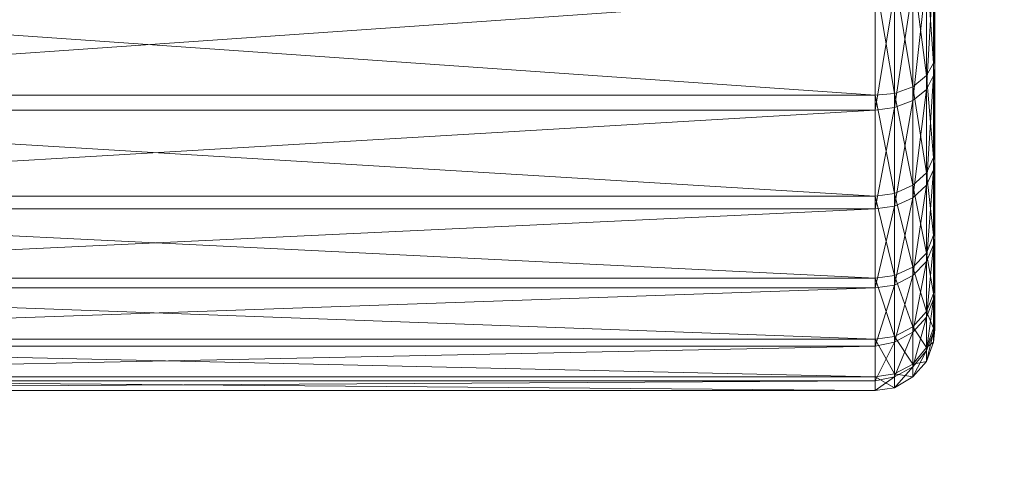
# Model space of a CAD drawing. Units: millimetres. Extents: x -7192 to -2103, y -5655 to -1444.
# Drawn here: x -5544 to -5379, y -3228 to -3154 of the extents above; entities that cross this region are included whole.
import ezdxf

# ---------------------------------------------------------------- set-up
doc = ezdxf.new("R2010")
doc.units = ezdxf.units.MM
doc.layers.get('0').update_dxf_attribs({"color": 153})
doc.layers.add('PDF _Геометрия', color=9, linetype='Continuous')

msp = doc.modelspace()

# ---------------------------------------------------------------- linework, layer by layer
msp.add_spline([(-5880.09, -1443.98), (-6722.18, -1836.46), (-7190.99, -3066.76), (-6971.8, -4021.54), (-6283.93, -5021.4), (-5585.65, -5531.74), (-4910, -5647.94), (-4701.63, -5654.8), (-4643.49, -5654.1)], degree=3)
at = {"layer": 'PDF _Геометрия', "color": 21, "lineweight": 13}
for points in [[(-5390.68, -3075.25), (-5390.68, -3165.34), (-5390.68, -3147.19), (-5390.68, -3075.25), (-5390.68, -3147.19), (-5390.68, -3126.7), (-5390.68, -3075.25), (-5390.68, -3126.7), (-5390.68, -3070.6)], [(-5390.68, -3078.75), (-5390.68, -3192.58), (-5390.68, -3180.47), (-5390.68, -3078.75), (-5390.68, -3180.47), (-5390.68, -3165.34), (-5390.68, -3078.75), (-5390.68, -3165.34), (-5390.68, -3075.25)], [(-5390.68, -3076.42), (-5390.68, -3151.84), (-5390.68, -3169.3), (-5390.68, -3076.42), (-5390.68, -3169.3), (-5390.68, -3183.73), (-5390.68, -3076.42), (-5390.68, -3183.73), (-5390.68, -3079.68)], [(-5390.68, -3080.84), (-5390.68, -3205.38), (-5390.68, -3200.96), (-5390.68, -3080.84), (-5390.68, -3200.96), (-5390.68, -3192.58), (-5390.68, -3080.84), (-5390.68, -3192.58), (-5390.68, -3078.75)], [(-5390.68, -3079.68), (-5390.68, -3183.73), (-5390.68, -3194.91), (-5390.68, -3079.68), (-5390.68, -3194.91), (-5390.68, -3202.36), (-5390.68, -3079.68), (-5390.68, -3202.36), (-5390.68, -3081.07)], [(-5390.68, -3081.07), (-5390.68, -3202.36), (-5390.68, -3205.85), (-5390.68, -3081.07), (-5390.68, -3205.85), (-5390.68, -3205.38), (-5390.68, -3081.07), (-5390.68, -3205.38), (-5390.68, -3080.84)], [(-5392.08, -3144.16), (-5390.92, -3161.15), (-5390.92, -3142.53), (-5392.08, -3144.16), (-5390.92, -3142.53), (-5392.08, -3122.98)], [(-5680.74, -3146.95), (-5400.69, -3166.51), (-5400.69, -3146.95), (-5680.74, -3146.95), (-5400.69, -3146.95), (-5680.74, -3125.07)], [(-5400.69, -3146.95), (-5397.44, -3166.27), (-5397.44, -3146.49), (-5400.69, -3146.95), (-5397.44, -3146.49), (-5400.69, -3125.07)], [(-5397.44, -3146.49), (-5394.41, -3165.11), (-5394.41, -3145.56), (-5397.44, -3146.49), (-5394.41, -3145.56), (-5397.44, -3124.84)], [(-5394.41, -3145.56), (-5392.08, -3163.25), (-5392.08, -3144.16), (-5394.41, -3145.56), (-5392.08, -3144.16), (-5394.41, -3124.14)], [(-5392.08, -3146.72), (-5390.92, -3124.61), (-5390.92, -3145.09), (-5392.08, -3146.72), (-5390.92, -3145.09), (-5392.08, -3165.58)], [(-5397.44, -3149.28), (-5394.41, -3126.93), (-5394.41, -3148.35), (-5397.44, -3149.28), (-5394.41, -3148.35), (-5397.44, -3168.6)], [(-5394.41, -3148.35), (-5392.08, -3125.77), (-5392.08, -3146.72), (-5394.41, -3148.35), (-5392.08, -3146.72), (-5394.41, -3167.44)], [(-5390.92, -3145.09), (-5390.68, -3126.7), (-5390.68, -3147.19), (-5390.92, -3145.09), (-5390.68, -3147.19), (-5390.92, -3163.25)], [(-5680.74, -3149.51), (-5400.69, -3127.86), (-5400.69, -3149.51), (-5680.74, -3149.51), (-5400.69, -3149.51), (-5680.74, -3169.07)], [(-5400.69, -3149.51), (-5397.44, -3127.63), (-5397.44, -3149.28), (-5400.69, -3149.51), (-5397.44, -3149.28), (-5400.69, -3169.07)], [(-5390.92, -3161.15), (-5390.68, -3169.3), (-5390.68, -3151.84), (-5390.92, -3161.15), (-5390.68, -3151.84), (-5390.92, -3142.53)], [(-5392.08, -3163.25), (-5390.92, -3176.98), (-5390.92, -3161.15), (-5392.08, -3163.25), (-5390.92, -3161.15), (-5392.08, -3144.16)], [(-5392.08, -3165.58), (-5390.92, -3145.09), (-5390.92, -3163.25), (-5392.08, -3165.58), (-5390.92, -3163.25), (-5392.08, -3181.64)], [(-5680.74, -3166.51), (-5400.69, -3183.5), (-5400.69, -3166.51), (-5680.74, -3166.51), (-5400.69, -3166.51), (-5680.74, -3146.95)], [(-5400.69, -3166.51), (-5397.44, -3183.04), (-5397.44, -3166.27), (-5400.69, -3166.51), (-5397.44, -3166.27), (-5400.69, -3146.95)], [(-5397.44, -3166.27), (-5394.41, -3181.64), (-5394.41, -3165.11), (-5397.44, -3166.27), (-5394.41, -3165.11), (-5397.44, -3146.49)], [(-5394.41, -3165.11), (-5392.08, -3179.54), (-5392.08, -3163.25), (-5394.41, -3165.11), (-5392.08, -3163.25), (-5394.41, -3145.56)], [(-5394.41, -3167.44), (-5392.08, -3146.72), (-5392.08, -3165.58), (-5394.41, -3167.44), (-5392.08, -3165.58), (-5394.41, -3183.73)], [(-5397.44, -3168.6), (-5394.41, -3148.35), (-5394.41, -3167.44), (-5397.44, -3168.6), (-5394.41, -3167.44), (-5397.44, -3185.13)], [(-5390.92, -3163.25), (-5390.68, -3147.19), (-5390.68, -3165.34), (-5390.92, -3163.25), (-5390.68, -3165.34), (-5390.92, -3179.08)], [(-5680.74, -3169.07), (-5400.69, -3149.51), (-5400.69, -3169.07), (-5680.74, -3169.07), (-5400.69, -3169.07), (-5680.74, -3185.6)], [(-5400.69, -3169.07), (-5397.44, -3149.28), (-5397.44, -3168.6), (-5400.69, -3169.07), (-5397.44, -3168.6), (-5400.69, -3185.6)], [(-5390.92, -3176.98), (-5390.68, -3183.73), (-5390.68, -3169.3), (-5390.92, -3176.98), (-5390.68, -3169.3), (-5390.92, -3161.15)], [(-5392.08, -3181.64), (-5390.92, -3163.25), (-5390.92, -3179.08), (-5392.08, -3181.64), (-5390.92, -3179.08), (-5392.08, -3194.44)], [(-5392.08, -3179.54), (-5390.92, -3190.02), (-5390.92, -3176.98), (-5392.08, -3179.54), (-5390.92, -3176.98), (-5392.08, -3163.25)], [(-5394.41, -3181.64), (-5392.08, -3193.05), (-5392.08, -3179.54), (-5394.41, -3181.64), (-5392.08, -3179.54), (-5394.41, -3165.11)], [(-5680.74, -3183.5), (-5400.69, -3197.24), (-5400.69, -3183.5), (-5680.74, -3183.5), (-5400.69, -3183.5), (-5680.74, -3166.51)], [(-5400.69, -3183.5), (-5397.44, -3196.77), (-5397.44, -3183.04), (-5400.69, -3183.5), (-5397.44, -3183.04), (-5400.69, -3166.51)], [(-5397.44, -3183.04), (-5394.41, -3195.37), (-5394.41, -3181.64), (-5397.44, -3183.04), (-5394.41, -3181.64), (-5397.44, -3166.27)], [(-5394.41, -3183.73), (-5392.08, -3165.58), (-5392.08, -3181.64), (-5394.41, -3183.73), (-5392.08, -3181.64), (-5394.41, -3196.77)], [(-5390.92, -3179.08), (-5390.68, -3165.34), (-5390.68, -3180.47), (-5390.92, -3179.08), (-5390.68, -3180.47), (-5390.92, -3191.65)], [(-5397.44, -3185.13), (-5394.41, -3167.44), (-5394.41, -3183.73), (-5397.44, -3185.13), (-5394.41, -3183.73), (-5397.44, -3198.4)], [(-5680.74, -3185.6), (-5400.69, -3169.07), (-5400.69, -3185.6), (-5680.74, -3185.6), (-5400.69, -3185.6), (-5680.74, -3198.86)], [(-5400.69, -3185.6), (-5397.44, -3168.6), (-5397.44, -3185.13), (-5400.69, -3185.6), (-5397.44, -3185.13), (-5400.69, -3198.86)], [(-5390.92, -3190.02), (-5390.68, -3194.91), (-5390.68, -3183.73), (-5390.92, -3190.02), (-5390.68, -3183.73), (-5390.92, -3176.98)], [(-5392.08, -3194.44), (-5390.92, -3179.08), (-5390.92, -3191.65), (-5392.08, -3194.44), (-5390.92, -3191.65), (-5392.08, -3203.75)], [(-5392.08, -3193.05), (-5390.92, -3199.8), (-5390.92, -3190.02), (-5392.08, -3193.05), (-5390.92, -3190.02), (-5392.08, -3179.54)], [(-5394.41, -3196.77), (-5392.08, -3181.64), (-5392.08, -3194.44), (-5394.41, -3196.77), (-5392.08, -3194.44), (-5394.41, -3206.31)], [(-5394.41, -3195.37), (-5392.08, -3202.82), (-5392.08, -3193.05), (-5394.41, -3195.37), (-5392.08, -3193.05), (-5394.41, -3181.64)], [(-5390.92, -3191.65), (-5390.68, -3180.47), (-5390.68, -3192.58), (-5390.92, -3191.65), (-5390.68, -3192.58), (-5390.92, -3200.73)], [(-5397.44, -3196.77), (-5394.41, -3205.38), (-5394.41, -3195.37), (-5397.44, -3196.77), (-5394.41, -3195.37), (-5397.44, -3183.04)], [(-5680.74, -3197.24), (-5400.69, -3207.48), (-5400.69, -3197.24), (-5680.74, -3197.24), (-5400.69, -3197.24), (-5680.74, -3183.5)], [(-5400.69, -3197.24), (-5397.44, -3207.01), (-5397.44, -3196.77), (-5400.69, -3197.24), (-5397.44, -3196.77), (-5400.69, -3183.5)], [(-5397.44, -3198.4), (-5394.41, -3183.73), (-5394.41, -3196.77), (-5397.44, -3198.4), (-5394.41, -3196.77), (-5397.44, -3207.94)], [(-5680.74, -3198.86), (-5400.69, -3185.6), (-5400.69, -3198.86), (-5680.74, -3198.86), (-5400.69, -3198.86), (-5680.74, -3208.64)], [(-5400.69, -3198.86), (-5397.44, -3185.13), (-5397.44, -3198.4), (-5400.69, -3198.86), (-5397.44, -3198.4), (-5400.69, -3208.64)], [(-5390.92, -3199.8), (-5390.68, -3202.36), (-5390.68, -3194.91), (-5390.92, -3199.8), (-5390.68, -3194.91), (-5390.92, -3190.02)], [(-5392.08, -3203.75), (-5390.92, -3191.65), (-5390.92, -3200.73), (-5392.08, -3203.75), (-5390.92, -3200.73), (-5392.08, -3209.34)], [(-5392.08, -3202.82), (-5390.92, -3205.62), (-5390.92, -3199.8), (-5392.08, -3202.82), (-5390.92, -3199.8), (-5392.08, -3193.05)], [(-5390.92, -3200.73), (-5390.68, -3192.58), (-5390.68, -3200.96), (-5390.92, -3200.73), (-5390.68, -3200.96), (-5390.92, -3206.31)], [(-5394.41, -3206.31), (-5392.08, -3194.44), (-5392.08, -3203.75), (-5394.41, -3206.31), (-5392.08, -3203.75), (-5394.41, -3212.13)], [(-5394.41, -3205.38), (-5392.08, -3208.87), (-5392.08, -3202.82), (-5394.41, -3205.38), (-5392.08, -3202.82), (-5394.41, -3195.37)], [(-5680.74, -3207.48), (-5400.69, -3213.76), (-5400.69, -3207.48), (-5680.74, -3207.48), (-5400.69, -3207.48), (-5680.74, -3197.24)], [(-5400.69, -3207.48), (-5397.44, -3213.3), (-5397.44, -3207.01), (-5400.69, -3207.48), (-5397.44, -3207.01), (-5400.69, -3197.24)], [(-5397.44, -3207.94), (-5394.41, -3196.77), (-5394.41, -3206.31), (-5397.44, -3207.94), (-5394.41, -3206.31), (-5397.44, -3213.76)], [(-5397.44, -3207.01), (-5394.41, -3211.67), (-5394.41, -3205.38), (-5397.44, -3207.01), (-5394.41, -3205.38), (-5397.44, -3196.77)], [(-5680.74, -3208.64), (-5400.69, -3198.86), (-5400.69, -3208.64), (-5680.74, -3208.64), (-5400.69, -3208.64), (-5680.74, -3214.46)], [(-5400.69, -3208.64), (-5397.44, -3198.4), (-5397.44, -3207.94), (-5400.69, -3208.64), (-5397.44, -3207.94), (-5400.69, -3214.46)], [(-5390.92, -3205.62), (-5390.68, -3205.85), (-5390.68, -3202.36), (-5390.92, -3205.62), (-5390.68, -3202.36), (-5390.92, -3199.8)], [(-5392.08, -3209.34), (-5390.92, -3200.73), (-5390.92, -3206.31), (-5392.08, -3209.34), (-5390.92, -3206.31), (-5392.08, -3211.2)], [(-5390.92, -3206.31), (-5390.68, -3200.96), (-5390.68, -3205.38), (-5390.92, -3206.31), (-5390.68, -3205.38), (-5390.92, -3207.94)], [(-5392.08, -3208.87), (-5390.92, -3207.94), (-5390.92, -3205.62), (-5392.08, -3208.87), (-5390.92, -3205.62), (-5392.08, -3202.82)], [(-5394.41, -3212.13), (-5392.08, -3203.75), (-5392.08, -3209.34), (-5394.41, -3212.13), (-5392.08, -3209.34), (-5394.41, -3213.76)], [(-5397.44, -3213.76), (-5394.41, -3206.31), (-5394.41, -3212.13), (-5397.44, -3213.76), (-5394.41, -3212.13), (-5397.44, -3215.63)], [(-5394.41, -3211.67), (-5392.08, -3211.2), (-5392.08, -3208.87), (-5394.41, -3211.67), (-5392.08, -3208.87), (-5394.41, -3205.38)], [(-5392.08, -3211.2), (-5390.92, -3206.31), (-5390.92, -3207.94), (-5392.08, -3211.2), (-5390.92, -3207.94), (-5392.08, -3208.87)], [(-5390.92, -3207.94), (-5390.68, -3205.38), (-5390.68, -3205.85), (-5390.92, -3207.94), (-5390.68, -3205.85), (-5390.92, -3205.62)], [(-5680.74, -3213.76), (-5400.69, -3216.09), (-5400.69, -3213.76), (-5680.74, -3213.76), (-5400.69, -3213.76), (-5680.74, -3207.48)], [(-5400.69, -3213.76), (-5397.44, -3215.63), (-5397.44, -3213.3), (-5400.69, -3213.76), (-5397.44, -3213.3), (-5400.69, -3207.48)], [(-5400.69, -3214.46), (-5397.44, -3207.94), (-5397.44, -3213.76), (-5400.69, -3214.46), (-5397.44, -3213.76), (-5400.69, -3216.09)], [(-5397.44, -3213.3), (-5394.41, -3213.76), (-5394.41, -3211.67), (-5397.44, -3213.3), (-5394.41, -3211.67), (-5397.44, -3207.01)], [(-5680.74, -3214.46), (-5400.69, -3208.64), (-5400.69, -3214.46), (-5680.74, -3214.46), (-5400.69, -3214.46), (-5680.74, -3216.09)], [(-5394.41, -3213.76), (-5392.08, -3209.34), (-5392.08, -3211.2), (-5394.41, -3213.76), (-5392.08, -3211.2), (-5394.41, -3211.67)], [(-5397.44, -3215.63), (-5394.41, -3212.13), (-5394.41, -3213.76), (-5397.44, -3215.63), (-5394.41, -3213.76), (-5397.44, -3213.3)], [(-5680.74, -3216.09), (-5400.69, -3214.46), (-5400.69, -3216.09), (-5680.74, -3216.09), (-5400.69, -3216.09), (-5680.74, -3213.76)], [(-5400.69, -3216.09), (-5397.44, -3213.76), (-5397.44, -3215.63), (-5400.69, -3216.09), (-5397.44, -3215.63), (-5400.69, -3213.76)]]:
    msp.add_lwpolyline(points, close=True, dxfattribs=at)
for points in [[(-5680.74, -3213.76), (-5400.69, -3213.76), (-5400.69, -3216.09), (-5680.74, -3213.76), (-5400.69, -3216.09), (-5397.44, -3215.63), (-5397.44, -3213.76), (-5400.69, -3216.09), (-5397.44, -3213.76), (-5394.41, -3212.13), (-5394.41, -3206.31), (-5397.44, -3213.76), (-5394.41, -3206.31), (-5392.08, -3203.75), (-5392.08, -3194.44), (-5394.41, -3206.31), (-5392.08, -3194.44), (-5390.92, -3191.65), (-5390.92, -3179.08), (-5392.08, -3194.44), (-5390.92, -3179.08), (-5390.68, -3180.47), (-5390.68, -3165.34), (-5390.92, -3179.08), (-5390.68, -3165.34), (-5390.68, -3075.25), (-5390.68, -3165.34), (-5390.68, -3147.19)], [(-5390.68, -3151.84), (-5390.68, -3169.3), (-5390.68, -3076.42), (-5390.68, -3183.73), (-5390.68, -3169.3), (-5390.92, -3161.15), (-5390.68, -3169.3), (-5390.68, -3151.84), (-5390.92, -3161.15), (-5392.08, -3144.16), (-5390.92, -3161.15), (-5390.92, -3142.53)], [(-5680.74, -3197.24), (-5400.69, -3197.24), (-5400.69, -3207.48), (-5680.74, -3197.24), (-5400.69, -3207.48), (-5397.44, -3207.01), (-5397.44, -3213.3), (-5400.69, -3207.48), (-5397.44, -3213.3), (-5394.41, -3211.67), (-5394.41, -3213.76), (-5397.44, -3213.3), (-5394.41, -3213.76), (-5392.08, -3211.2), (-5392.08, -3209.34), (-5394.41, -3213.76), (-5392.08, -3209.34), (-5390.92, -3206.31), (-5390.92, -3200.73), (-5392.08, -3209.34), (-5390.92, -3200.73), (-5390.68, -3200.96), (-5390.68, -3192.58), (-5390.92, -3200.73), (-5390.68, -3192.58), (-5390.68, -3078.75), (-5390.68, -3192.58), (-5390.68, -3180.47), (-5390.68, -3078.75), (-5390.68, -3165.34), (-5390.68, -3180.47), (-5390.92, -3191.65), (-5390.68, -3180.47), (-5390.68, -3192.58), (-5390.92, -3191.65), (-5392.08, -3203.75), (-5390.92, -3191.65), (-5390.92, -3200.73), (-5392.08, -3203.75), (-5394.41, -3212.13), (-5392.08, -3203.75), (-5392.08, -3209.34), (-5394.41, -3212.13), (-5397.44, -3215.63), (-5394.41, -3212.13), (-5394.41, -3213.76), (-5397.44, -3215.63), (-5400.69, -3213.76), (-5397.44, -3215.63), (-5397.44, -3213.3), (-5400.69, -3213.76), (-5680.74, -3207.48), (-5400.69, -3213.76), (-5400.69, -3207.48), (-5680.74, -3207.48)], [(-5680.74, -3183.5), (-5400.69, -3183.5), (-5400.69, -3197.24), (-5680.74, -3183.5), (-5400.69, -3197.24), (-5397.44, -3196.77), (-5397.44, -3207.01), (-5400.69, -3197.24), (-5397.44, -3207.01), (-5394.41, -3205.38), (-5394.41, -3211.67), (-5397.44, -3207.01), (-5394.41, -3211.67), (-5392.08, -3208.87), (-5392.08, -3211.2), (-5394.41, -3211.67), (-5392.08, -3211.2), (-5390.92, -3207.94), (-5390.92, -3206.31), (-5392.08, -3211.2), (-5390.92, -3206.31), (-5390.68, -3205.38), (-5390.68, -3200.96), (-5390.92, -3206.31), (-5390.68, -3200.96), (-5390.68, -3192.58), (-5390.68, -3080.84), (-5390.68, -3200.96), (-5390.68, -3205.38), (-5390.68, -3080.84), (-5390.68, -3205.38), (-5390.92, -3207.94), (-5390.68, -3205.38), (-5390.68, -3205.85), (-5390.92, -3207.94), (-5392.08, -3208.87), (-5390.92, -3207.94), (-5390.92, -3205.62), (-5392.08, -3208.87), (-5394.41, -3205.38), (-5392.08, -3208.87), (-5392.08, -3202.82), (-5394.41, -3205.38), (-5397.44, -3196.77), (-5394.41, -3205.38), (-5394.41, -3195.37), (-5397.44, -3196.77), (-5400.69, -3183.5), (-5397.44, -3196.77), (-5397.44, -3183.04), (-5400.69, -3183.5), (-5680.74, -3166.51), (-5400.69, -3183.5), (-5400.69, -3166.51), (-5680.74, -3166.51)], [(-5394.41, -3145.56), (-5394.41, -3165.11), (-5397.44, -3146.49), (-5394.41, -3165.11), (-5392.08, -3163.25), (-5392.08, -3179.54), (-5394.41, -3165.11), (-5392.08, -3179.54), (-5390.92, -3176.98), (-5390.92, -3190.02), (-5392.08, -3179.54), (-5390.92, -3190.02), (-5390.68, -3183.73), (-5390.68, -3194.91), (-5390.92, -3190.02), (-5390.68, -3194.91), (-5390.68, -3202.36), (-5390.68, -3079.68), (-5390.68, -3194.91), (-5390.68, -3183.73), (-5390.68, -3079.68), (-5390.68, -3183.73), (-5390.92, -3176.98), (-5390.68, -3183.73), (-5390.68, -3169.3), (-5390.92, -3176.98), (-5392.08, -3163.25), (-5390.92, -3176.98), (-5390.92, -3161.15), (-5392.08, -3163.25), (-5394.41, -3145.56), (-5392.08, -3163.25), (-5392.08, -3144.16)], [(-5400.69, -3146.95), (-5400.69, -3166.51), (-5680.74, -3146.95), (-5400.69, -3166.51), (-5397.44, -3166.27), (-5397.44, -3183.04), (-5400.69, -3166.51), (-5397.44, -3183.04), (-5394.41, -3181.64), (-5394.41, -3195.37), (-5397.44, -3183.04), (-5394.41, -3195.37), (-5392.08, -3193.05), (-5392.08, -3202.82), (-5394.41, -3195.37), (-5392.08, -3202.82), (-5390.92, -3199.8), (-5390.92, -3205.62), (-5392.08, -3202.82), (-5390.92, -3205.62), (-5390.68, -3202.36), (-5390.68, -3205.85), (-5390.92, -3205.62), (-5390.68, -3205.85), (-5390.68, -3205.38), (-5390.68, -3081.07), (-5390.68, -3205.85), (-5390.68, -3202.36), (-5390.68, -3081.07), (-5390.68, -3202.36), (-5390.92, -3199.8), (-5390.68, -3202.36), (-5390.68, -3194.91), (-5390.92, -3199.8), (-5392.08, -3193.05), (-5390.92, -3199.8), (-5390.92, -3190.02), (-5392.08, -3193.05), (-5394.41, -3181.64), (-5392.08, -3193.05), (-5392.08, -3179.54), (-5394.41, -3181.64), (-5397.44, -3166.27), (-5394.41, -3181.64), (-5394.41, -3165.11), (-5397.44, -3166.27), (-5400.69, -3146.95), (-5397.44, -3166.27), (-5397.44, -3146.49)], [(-5680.74, -3214.46), (-5400.69, -3214.46), (-5400.69, -3208.64), (-5680.74, -3214.46), (-5400.69, -3208.64), (-5397.44, -3207.94), (-5397.44, -3198.4), (-5400.69, -3208.64), (-5397.44, -3198.4), (-5394.41, -3196.77), (-5394.41, -3183.73), (-5397.44, -3198.4), (-5394.41, -3183.73), (-5392.08, -3181.64), (-5392.08, -3165.58), (-5394.41, -3183.73), (-5392.08, -3165.58), (-5390.92, -3163.25), (-5390.92, -3145.09), (-5392.08, -3165.58), (-5390.92, -3145.09)], [(-5392.08, -3146.72), (-5394.41, -3167.44), (-5392.08, -3146.72), (-5392.08, -3165.58), (-5394.41, -3167.44), (-5397.44, -3185.13), (-5394.41, -3167.44), (-5394.41, -3183.73), (-5397.44, -3185.13), (-5400.69, -3198.86), (-5397.44, -3185.13), (-5397.44, -3198.4), (-5400.69, -3198.86), (-5680.74, -3208.64), (-5400.69, -3198.86), (-5400.69, -3208.64), (-5680.74, -3208.64)], [(-5390.68, -3147.19), (-5390.92, -3163.25), (-5390.68, -3147.19), (-5390.68, -3165.34), (-5390.92, -3163.25), (-5392.08, -3181.64), (-5390.92, -3163.25), (-5390.92, -3179.08), (-5392.08, -3181.64), (-5394.41, -3196.77), (-5392.08, -3181.64), (-5392.08, -3194.44), (-5394.41, -3196.77), (-5397.44, -3207.94), (-5394.41, -3196.77), (-5394.41, -3206.31), (-5397.44, -3207.94), (-5400.69, -3214.46), (-5397.44, -3207.94), (-5397.44, -3213.76), (-5400.69, -3214.46), (-5680.74, -3216.09), (-5400.69, -3214.46), (-5400.69, -3216.09), (-5680.74, -3216.09)], [(-5680.74, -3198.86), (-5400.69, -3198.86), (-5400.69, -3185.6), (-5680.74, -3198.86), (-5400.69, -3185.6), (-5397.44, -3185.13), (-5397.44, -3168.6), (-5400.69, -3185.6), (-5397.44, -3168.6), (-5394.41, -3167.44), (-5394.41, -3148.35), (-5397.44, -3168.6), (-5394.41, -3148.35)], [(-5397.44, -3149.28), (-5400.69, -3169.07), (-5397.44, -3149.28), (-5397.44, -3168.6), (-5400.69, -3169.07), (-5680.74, -3185.6), (-5400.69, -3169.07), (-5400.69, -3185.6), (-5680.74, -3185.6)], [(-5680.74, -3169.07), (-5400.69, -3169.07), (-5400.69, -3149.51), (-5680.74, -3169.07), (-5400.69, -3149.51)]]:
    msp.add_lwpolyline(points, dxfattribs=at)

doc.saveas('drawing.dxf')
